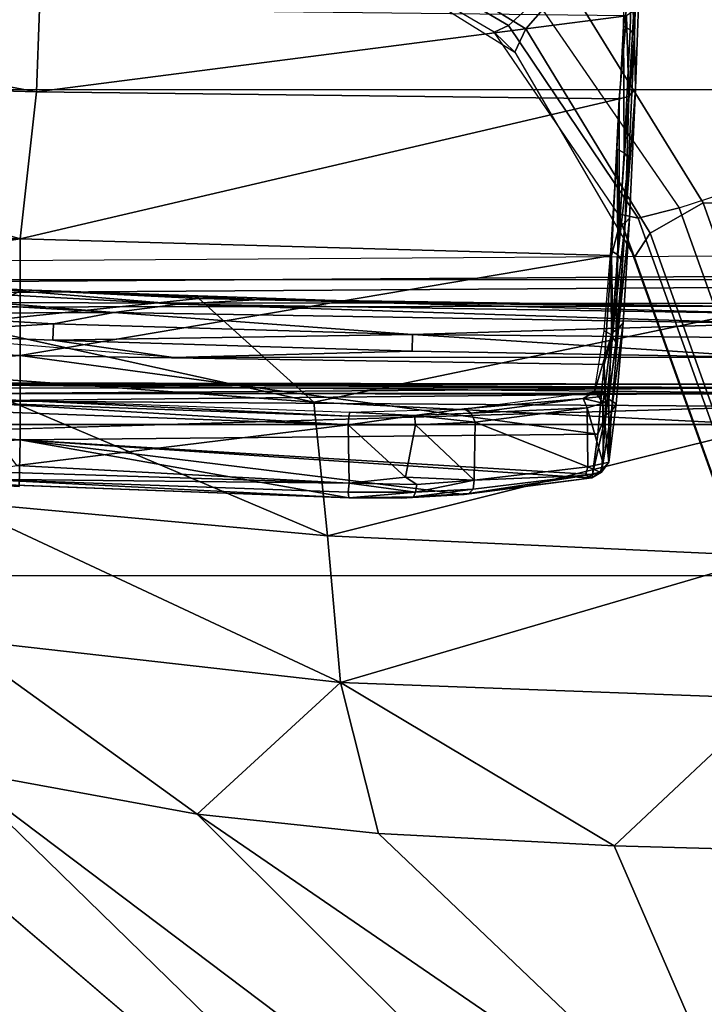
# Model space of a CAD drawing. Units: inches. Extents: x -2 to 130, y -6 to 123.
# Drawn here: x 31 to 32, y 19 to 20 of the extents above; entities that cross this region are included whole.
import ezdxf

# ---------------------------------------------------------------- set-up
doc = ezdxf.new("R2010")
doc.units = ezdxf.units.IN
doc.header["$MEASUREMENT"] = 0
for name, color, linetype in [('SEAT-BASE', 5, 'Continuous'), ('SEAT-CHASSIS', 5, 'Continuous'), ('SEAT-FABRIC', 5, 'Continuous')]:
    doc.layers.add(name, color=color, linetype=linetype)

# ---------------------------------------------------------------- blocks, each defined once
blk = doc.blocks.new('1cosm_midback_arms_0t')
at = {"layer": 'SEAT-BASE'}
for points in [[(-1.7667, 0.2878, 7.6407), (-1.6204, 0.5265, 7.6612), (-1.6475, 0.5353, 7.7451), (-1.7939, 0.3008, 7.7235)], [(-1.6475, 0.5353, 7.8106), (-1.6475, 0.5353, 7.7451), (-1.7939, 0.3008, 7.7235), (-1.7704, 0.3249, 7.7886)], [(-1.7704, 0.3249, 7.7886), (-1.6475, 0.5353, 7.8106), (-1.6323, 0.5304, 7.8581), (-1.7628, 0.3081, 7.8369)], [(-1.7115, 0.2396, 7.5917), (-1.5504, 0.5037, 7.612), (-1.6204, 0.5265, 7.6612), (-1.7667, 0.2878, 7.6407)], [(-1.7628, 0.3081, 7.8369), (-1.6323, 0.5304, 7.8581), (-1.5929, 0.5175, 7.8864), (-1.7335, 0.2755, 7.8643)], [(-1.7704, 0.3249, 7.7886), (-1.7939, 0.3008, 7.7235), (-2.0343, 0.1605, 7.6596), (-1.9835, 0.1793, 7.726)], [(-1.9835, 0.1793, 7.726), (-1.7704, 0.3249, 7.7886), (-1.7628, 0.3081, 7.8369), (-1.9883, 0.1562, 7.7766)], [(-2.006, 0.142, 7.5804), (-1.7667, 0.2878, 7.6407), (-1.7939, 0.3008, 7.7235), (-2.0343, 0.1605, 7.6596)], [(-1.9883, 0.1562, 7.7766), (-1.7628, 0.3081, 7.8369), (-1.7335, 0.2755, 7.8643), (-1.9763, 0.1079, 7.8018)], [(-1.9706, 0.0799, 7.5321), (-1.7115, 0.2396, 7.5917), (-1.7667, 0.2878, 7.6407), (-2.006, 0.142, 7.5804)], [(-1.4832, 0.0141, 7.9388), (-1.7335, 0.2755, 7.8643), (-1.9763, 0.1079, 7.8018), (-1.8662, -0.2307, 7.8317)], [(-1.9706, 0.0799, 7.5321), (-1.9732, -0.1639, 7.3847), (-1.6209, 0.077, 7.4928), (-1.7115, 0.2396, 7.5917)], [(-12.4827, -3.588, 4.6427), (-1.9835, 0.1793, 7.726), (-1.9883, 0.1562, 7.7766), (-12.49, -3.6084, 4.6922)], [(-1.9835, 0.1793, 7.726), (-2.8025, -0.115, 7.4436), (-11.8266, -3.355, 4.77), (-12.4827, -3.588, 4.6427)], [(-2.0343, 0.1605, 7.6596), (-2.0343, 0.1605, 7.6596), (-2.8025, -0.115, 7.4436), (-1.9835, 0.1793, 7.726)], [(-12.49, -3.6084, 4.6922), (-1.9883, 0.1562, 7.7766), (-1.9763, 0.1079, 7.8018), (-12.4818, -3.6541, 4.7197)], [(-2.7739, -0.1327, 7.3655), (-2.006, 0.142, 7.5804), (-2.0343, 0.1605, 7.6596), (-2.8025, -0.115, 7.4436)], [(-2.7384, -0.193, 7.3173), (-1.9706, 0.0799, 7.5321), (-2.006, 0.142, 7.5804), (-2.7739, -0.1327, 7.3655)], [(-12.4818, -3.6541, 4.7197), (-1.9763, 0.1079, 7.8018), (-1.8662, -0.2307, 7.8317), (-12.423, -3.8347, 4.7496)], [(-2.8891, -0.4734, 7.1322), (-1.9732, -0.1639, 7.3847), (-1.9706, 0.0799, 7.5321), (-2.7384, -0.193, 7.3173)]]:
    blk.add_3dface(points, dxfattribs=at)
at = {"layer": 'SEAT-CHASSIS'}
for points in [[(-2.2304, 2.9451, 17.1789), (-3.7742, 4.037, 17.4544), (-3.7742, 0, 17.4544), (-2.2303, 0, 17.1789)], [(-2.2304, 2.9451, 17.1789), (-2.2303, 0, 17.1789), (-2.1937, 0, 17.1513), (-2.1938, 2.9451, 17.1513)], [(-2.1938, 2.9451, 17.1513), (-2.1937, 0, 17.1513), (-2.1878, 0, 17.1058), (-2.188, 2.9451, 17.1059)], [(-2.1872, 0, 14.5757), (-2.1872, 0, 14.5757), (-2.1882, 1.9861, 14.5647), (-2.1938, 0.9292, 14.5866)], [(-2.1872, 0, 14.5757), (-2.1872, 0, 14.5757), (-2.1794, 1.9811, 14.5439), (-2.1882, 1.9861, 14.5647)], [(-2.1794, 1.9811, 14.5439), (-2.1794, 1.9811, 14.5439), (-2.1872, 0, 14.5757), (-2.1812, 0.9635, 14.5247)], [(-2.2741, 1.3502, 15.9122), (-2.2741, 1.3502, 15.9122), (-2.2483, 0.8804, 16.1356), (-2.1975, 1.5731, 16.252)], [(-2.2483, 0.8804, 16.1356), (-2.2483, 0.8804, 16.1356), (-2.1492, 0.8804, 16.5076), (-2.1975, 1.5731, 16.252)], [(-2.1492, 0.8804, 16.5076), (-2.1492, 0.8804, 16.5076), (-2.1168, 1.5643, 16.5324), (-2.1975, 1.5731, 16.252)], [(-2.1492, 0.8804, 16.5076), (-2.1492, 0.8804, 16.5076), (-2.0126, 0.8805, 16.8676), (-2.1168, 1.5643, 16.5324)], [(-1.9969, 1.5548, 16.847), (-1.9969, 1.5548, 16.847), (-2.1168, 1.5643, 16.5324), (-2.0126, 0.8805, 16.8676)], [(-1.8205, 1.5446, 17.2007), (-1.8205, 1.5446, 17.2007), (-1.9969, 1.5548, 16.847), (-2.0126, 0.8805, 16.8676)], [(-2.0126, 0.8805, 16.8676), (-2.0126, 0.8805, 16.8676), (-1.8404, 0.8615, 17.2119), (-1.8205, 1.5446, 17.2007)], [(-1.8205, 1.5446, 17.2007), (-1.8205, 1.5446, 17.2007), (-1.8404, 0.8615, 17.2119), (-1.7133, 1.5409, 17.3505)], [(-1.7434, 0.8577, 17.3504), (-1.7434, 0.8577, 17.3504), (-1.7133, 1.5409, 17.3505), (-1.8404, 0.8615, 17.2119)], [(-2.2483, 0.8804, 16.1356), (-2.2483, 0.8804, 16.1356), (-2.2741, 1.3502, 15.9122), (-2.3028, 0.8818, 15.8082)], [(-2.0893, 0.6957, 17.0945), (-2.0893, 0.6957, 17.0945), (-2.0988, 0.7706, 17.0822), (-2.0582, 1.2662, 17.1266)], [(-2.0582, 1.2662, 17.1266), (-2.0582, 1.2662, 17.1266), (-2.0988, 0.7706, 17.0822), (-2.0824, 1.0499, 17.0984)], [(-2.0582, 1.2662, 17.1266), (-2.0582, 1.2662, 17.1266), (-2.071, 0.9161, 17.1207), (-2.0893, 0.6957, 17.0945)], [(-2.0773, 1.2008, 14.5511), (-2.0694, 0, 14.5935), (-2.0915, 0, 14.4226), (-2.0928, 1.2008, 14.3939)], [(-2.0928, 1.2008, 14.3939), (-2.0915, 0, 14.4226), (-2.0886, 0, 14.2503), (-2.0872, 1.2008, 14.236)], [(-2.0872, 1.2008, 14.236), (-2.0886, 0, 14.2503), (-2.0605, 0, 14.0803), (-2.0605, 1.2008, 14.0803)], [(-2.0644, 1.2025, 14.5741), (-2.0563, 0, 14.6156), (-2.0694, 0, 14.5935), (-2.0773, 1.2008, 14.5511)], [(-2.0399, 1.2034, 14.5839), (-2.0323, 0, 14.625), (-2.0563, 0, 14.6156), (-2.0644, 1.2025, 14.5741)], [(-2.0605, 1.2008, 14.0803), (-1.8377, 1.2008, 13.5702), (-1.8377, 0, 13.5702), (-2.0605, 0, 14.0803)], [(-1.8377, 1.2008, 13.5702), (-1.8377, 0, 13.5702), (-1.6554, 0, 13.3628), (-1.6745, 1.2019, 13.3772)], [(-2.6345, 0.9588, 17.4454), (-2.6345, 0.9588, 17.4454), (-2.5748, 1.1622, 17.4404), (-3.5683, 0, 17.5698)], [(-2.1121, 0.9547, 17.1835), (-2.1121, 0.9547, 17.1835), (-2.0724, 0.8781, 17.1241), (-2.0544, 1.1551, 17.1489)], [(-2.0724, 0.8781, 17.1241), (-2.0724, 0.8781, 17.1241), (-2.0625, 1.0372, 17.1322), (-2.0544, 1.1551, 17.1489)], [(-2.2093, 0, 14.5019), (-2.2093, 0, 14.5019), (-2.2408, 1.0636, 14.5006), (-2.2024, 0.9482, 14.496)], [(-2.1, 1.0518, 17.0906), (-2.1, 1.0518, 17.0906), (-2.1121, 0.8415, 17.078), (-2.1238, 1.0337, 17.0912)], [(-2.1, 1.0518, 17.0906), (-2.1, 1.0518, 17.0906), (-2.0988, 0.7706, 17.0822), (-2.1121, 0.8415, 17.078)], [(-2.0988, 0.7706, 17.0822), (-2.0988, 0.7706, 17.0822), (-2.1, 1.0518, 17.0906), (-2.0824, 1.0499, 17.0984)], [(-2.1516, 0.7007, 17.0832), (-2.1516, 0.7007, 17.0832), (-2.1238, 1.0337, 17.0912), (-2.1313, 0.8423, 17.0794)], [(-2.1238, 1.0337, 17.0912), (-2.1238, 1.0337, 17.0912), (-2.1121, 0.8415, 17.078), (-2.1313, 0.8423, 17.0794)], [(-2.071, 0.9161, 17.1207), (-2.071, 0.9161, 17.1207), (-2.0625, 1.0372, 17.1322), (-2.0724, 0.8781, 17.1241)], [(-3.5683, 0, 17.5698), (-3.5683, 0, 17.5698), (-3.3574, 0, 17.5205), (-2.6345, 0.9588, 17.4454)], [(-2.6345, 0.9588, 17.4454), (-2.6345, 0.9588, 17.4454), (-3.3574, 0, 17.5205), (-2.6869, 0.6732, 17.4494)], [(-2.6869, 0.6732, 17.4494), (-2.6869, 0.6732, 17.4494), (-2.4815, 0.9578, 17.4049), (-2.6345, 0.9588, 17.4454)], [(-2.5324, 0.505, 17.4056), (-2.5324, 0.505, 17.4056), (-2.4815, 0.9578, 17.4049), (-2.6869, 0.6732, 17.4494)], [(-2.5324, 0.505, 17.4056), (-2.5324, 0.505, 17.4056), (-2.3605, 0.5203, 17.3325), (-2.3205, 0.9586, 17.3377)], [(-2.5324, 0.505, 17.4056), (-2.5324, 0.505, 17.4056), (-2.3205, 0.9586, 17.3377), (-2.4815, 0.9578, 17.4049)], [(-2.1727, 0.9638, 17.2417), (-2.1727, 0.9638, 17.2417), (-2.3605, 0.5203, 17.3325), (-2.2039, 0.5363, 17.231)], [(-2.1727, 0.9638, 17.2417), (-2.1727, 0.9638, 17.2417), (-2.3205, 0.9586, 17.3377), (-2.3605, 0.5203, 17.3325)], [(-2.1727, 0.9638, 17.2417), (-2.1727, 0.9638, 17.2417), (-2.2039, 0.5363, 17.231), (-2.1121, 0.9547, 17.1835)], [(-2.1812, 0.9635, 14.5247), (-2.1812, 0.9635, 14.5247), (-2.1872, 0, 14.5757), (-2.1829, 0, 14.523)], [(-2.1837, 0.9487, 14.5092), (-2.1837, 0.9487, 14.5092), (-2.1812, 0.9635, 14.5247), (-2.1829, 0, 14.523)], [(-2.2093, 0, 14.5019), (-2.2093, 0, 14.5019), (-2.2024, 0.9482, 14.496), (-2.1932, 0, 14.5069)], [(-2.1121, 0.9547, 17.1835), (-2.1121, 0.9547, 17.1835), (-2.2039, 0.5363, 17.231), (-2.0827, 0.6712, 17.119)], [(-2.1837, 0.9487, 14.5092), (-2.1837, 0.9487, 14.5092), (-2.1932, 0, 14.5069), (-2.2024, 0.9482, 14.496)], [(-2.1829, 0, 14.523), (-2.1829, 0, 14.523), (-2.1932, 0, 14.5069), (-2.1837, 0.9487, 14.5092)], [(-2.1121, 0.9547, 17.1835), (-2.1121, 0.9547, 17.1835), (-2.0827, 0.6712, 17.119), (-2.0724, 0.8781, 17.1241)], [(-2.3095, 0.4962, 15.7391), (-2.3095, 0.4962, 15.7391), (-2.3162, 0.4951, 15.7494), (-2.2941, 0.9277, 15.7989)], [(-2.3162, 0.4951, 15.7494), (-2.3162, 0.4951, 15.7494), (-2.2998, 0.9265, 15.8071), (-2.2941, 0.9277, 15.7989)], [(-2.3095, 0.4962, 15.7391), (-2.3095, 0.4962, 15.7391), (-2.2941, 0.9277, 15.7989), (-2.2989, 0.4948, 15.7343)], [(-2.2989, 0.4948, 15.7343), (-2.2989, 0.4948, 15.7343), (-2.2941, 0.9277, 15.7989), (-2.2851, 0.9281, 15.7945)], [(-2.2989, 0.4948, 15.7343), (-2.2989, 0.4948, 15.7343), (-2.2851, 0.9281, 15.7945), (-2.2784, 0.8843, 15.7869)], [(-2.2146, 0.9319, 15.8112), (-2.2146, 0.9319, 15.8112), (-2.2306, 0.4962, 15.7506), (-2.2784, 0.8843, 15.7869)], [(-2.205, 0.9271, 15.8163), (-2.205, 0.9271, 15.8163), (-2.2306, 0.4962, 15.7506), (-2.2146, 0.9319, 15.8112)], [(-2.2206, 0.4954, 15.7567), (-2.2206, 0.4954, 15.7567), (-2.2306, 0.4962, 15.7506), (-2.205, 0.9271, 15.8163)], [(-2.2159, 0.4942, 15.7674), (-2.2159, 0.4942, 15.7674), (-2.2206, 0.4954, 15.7567), (-2.1999, 0.9282, 15.8274)], [(-2.2206, 0.4954, 15.7567), (-2.2206, 0.4954, 15.7567), (-2.205, 0.9271, 15.8163), (-2.1999, 0.9282, 15.8274)], [(-2.1938, 0.9292, 14.5866), (-2.1938, 0.9292, 14.5866), (-2.1946, 0, 14.592), (-2.1872, 0, 14.5757)], [(-2.0838, 0.5989, 17.1094), (-2.0838, 0.5989, 17.1094), (-2.0893, 0.6957, 17.0945), (-2.071, 0.9161, 17.1207)], [(-2.071, 0.9161, 17.1207), (-2.071, 0.9161, 17.1207), (-2.0724, 0.8781, 17.1241), (-2.0838, 0.5989, 17.1094)], [(-2.2306, 0.4962, 15.7506), (-2.2306, 0.4962, 15.7506), (-2.2989, 0.4948, 15.7343), (-2.2784, 0.8843, 15.7869)], [(-2.2928, 0.2153, 15.9513), (-2.2928, 0.2153, 15.9513), (-2.2887, 0.2096, 15.9768), (-2.2483, 0.8804, 16.1356)], [(-2.2483, 0.8804, 16.1356), (-2.2483, 0.8804, 16.1356), (-2.2887, 0.2096, 15.9768), (-2.2415, 0.2034, 16.212)], [(-2.1492, 0.8804, 16.5076), (-2.1492, 0.8804, 16.5076), (-2.2483, 0.8804, 16.1356), (-2.2415, 0.2034, 16.212)], [(-2.1492, 0.8804, 16.5076), (-2.1492, 0.8804, 16.5076), (-2.2415, 0.2034, 16.212), (-2.1598, 0.1958, 16.5071)], [(-2.1598, 0.1958, 16.5071), (-2.1598, 0.1958, 16.5071), (-2.0322, 0.1872, 16.8472), (-2.1492, 0.8804, 16.5076)], [(-2.0126, 0.8805, 16.8676), (-2.0126, 0.8805, 16.8676), (-2.1492, 0.8804, 16.5076), (-2.0322, 0.1872, 16.8472)], [(-2.0724, 0.8781, 17.1241), (-2.0724, 0.8781, 17.1241), (-2.0881, 0.4201, 17.1117), (-2.0838, 0.5989, 17.1094)], [(-2.0724, 0.8781, 17.1241), (-2.0724, 0.8781, 17.1241), (-2.0827, 0.6712, 17.119), (-2.0881, 0.4201, 17.1117)], [(-2.0322, 0.1872, 16.8472), (-2.0322, 0.1872, 16.8472), (-1.8484, 0.1783, 17.2166), (-2.0126, 0.8805, 16.8676)], [(-2.0126, 0.8805, 16.8676), (-2.0126, 0.8805, 16.8676), (-1.8484, 0.1783, 17.2166), (-1.8404, 0.8615, 17.2119)], [(-1.8404, 0.8615, 17.2119), (-1.8404, 0.8615, 17.2119), (-1.8484, 0.1783, 17.2166), (-1.7514, 0.1698, 17.3547)], [(-1.7434, 0.8577, 17.3504), (-1.7434, 0.8577, 17.3504), (-1.8404, 0.8615, 17.2119), (-1.7514, 0.1698, 17.3547)], [(-2.1442, 0.421, 17.0689), (-2.1442, 0.421, 17.0689), (-2.1516, 0.7007, 17.0832), (-2.1313, 0.8423, 17.0794)], [(-2.1442, 0.421, 17.0689), (-2.1442, 0.421, 17.0689), (-2.1313, 0.8423, 17.0794), (-2.1249, 0.4207, 17.0676)], [(-2.1249, 0.4207, 17.0676), (-2.1249, 0.4207, 17.0676), (-2.1313, 0.8423, 17.0794), (-2.1121, 0.8415, 17.078)], [(-2.1121, 0.8415, 17.078), (-2.1121, 0.8415, 17.078), (-2.0988, 0.7706, 17.0822), (-2.1249, 0.4207, 17.0676)], [(-2.1249, 0.4207, 17.0676), (-2.1249, 0.4207, 17.0676), (-2.0988, 0.7706, 17.0822), (-2.1118, 0, 17.0728)], [(-2.0893, 0.6957, 17.0945), (-2.0893, 0.6957, 17.0945), (-2.1118, 0, 17.0728), (-2.0988, 0.7706, 17.0822)], [(-2.1516, 0, 17.0674), (-2.1516, 0, 17.0674), (-2.1516, 0.7007, 17.0832), (-2.1442, 0.421, 17.0689)], [(-2.0893, 0.6957, 17.0945), (-2.0893, 0.6957, 17.0945), (-2.1002, 0, 17.087), (-2.1118, 0, 17.0728)], [(-2.1002, 0, 17.087), (-2.1002, 0, 17.087), (-2.0893, 0.6957, 17.0945), (-2.0838, 0.5989, 17.1094)], [(-3.3574, 0, 17.5205), (-3.3574, 0, 17.5205), (-3.1482, 0, 17.4882), (-2.6869, 0.6732, 17.4494)], [(-2.6869, 0.6732, 17.4494), (-2.6869, 0.6732, 17.4494), (-3.1482, 0, 17.4882), (-2.7096, 0.4605, 17.4509)], [(-2.7096, 0.4605, 17.4509), (-2.7096, 0.4605, 17.4509), (-2.5324, 0.505, 17.4056), (-2.6869, 0.6732, 17.4494)], [(-2.2039, 0.5363, 17.231), (-2.2039, 0.5363, 17.231), (-2.0924, 0, 17.1098), (-2.0827, 0.6712, 17.119)], [(-2.0881, 0.4201, 17.1117), (-2.0881, 0.4201, 17.1117), (-2.0827, 0.6712, 17.119), (-2.0924, 0, 17.1098)], [(-2.1002, 0, 17.087), (-2.1002, 0, 17.087), (-2.0838, 0.5989, 17.1094), (-2.0922, 0, 17.1039)], [(-2.0924, 0, 17.1098), (-2.0924, 0, 17.1098), (-2.0922, 0, 17.1039), (-2.0838, 0.5989, 17.1094)], [(-2.0838, 0.5989, 17.1094), (-2.0838, 0.5989, 17.1094), (-2.0881, 0.4201, 17.1117), (-2.0924, 0, 17.1098)], [(-2.231, 0, 17.2318), (-2.231, 0, 17.2318), (-2.2039, 0.5363, 17.231), (-2.3605, 0.5203, 17.3325)], [(-2.231, 0, 17.2318), (-2.231, 0, 17.2318), (-2.0924, 0, 17.1098), (-2.2039, 0.5363, 17.231)], [(-2.5324, 0.505, 17.4056), (-2.5324, 0.505, 17.4056), (-2.3846, 0, 17.3299), (-2.3605, 0.5203, 17.3325)], [(-2.3605, 0.5203, 17.3325), (-2.3605, 0.5203, 17.3325), (-2.3846, 0, 17.3299), (-2.231, 0, 17.2318)], [(-2.7241, 0.1842, 17.4519), (-2.7241, 0.1842, 17.4519), (-2.5512, 0, 17.4039), (-2.5324, 0.505, 17.4056)], [(-2.5324, 0.505, 17.4056), (-2.5324, 0.505, 17.4056), (-2.7096, 0.4605, 17.4509), (-2.7241, 0.1842, 17.4519)], [(-2.5512, 0, 17.4039), (-2.5512, 0, 17.4039), (-2.3846, 0, 17.3299), (-2.5324, 0.505, 17.4056)], [(-2.3162, 0.4951, 15.7494), (-2.3162, 0.4951, 15.7494), (-2.3095, 0.4962, 15.7391), (-2.3095, 0.4169, 15.7491)], [(-2.2989, 0.4948, 15.7343), (-2.2989, 0.4948, 15.7343), (-2.3095, 0.4169, 15.7491), (-2.3095, 0.4962, 15.7391)], [(-2.2306, 0.4962, 15.7506), (-2.2306, 0.4962, 15.7506), (-2.2921, 0.4288, 15.7408), (-2.2989, 0.4948, 15.7343)], [(-2.2307, 0.4169, 15.7602), (-2.2307, 0.4169, 15.7602), (-2.2921, 0.4288, 15.7408), (-2.2306, 0.4962, 15.7506)], [(-2.2306, 0.4962, 15.7506), (-2.2306, 0.4962, 15.7506), (-2.2197, 0.4184, 15.7669), (-2.2307, 0.4169, 15.7602)], [(-2.2197, 0.4184, 15.7669), (-2.2197, 0.4184, 15.7669), (-2.2306, 0.4962, 15.7506), (-2.2206, 0.4954, 15.7567)], [(-2.3162, 0.4951, 15.7494), (-2.3162, 0.4951, 15.7494), (-2.3151, 0.4195, 15.7568), (-2.3164, 0.434, 15.7614)], [(-2.3151, 0.4195, 15.7568), (-2.3151, 0.4195, 15.7568), (-2.3162, 0.4951, 15.7494), (-2.3095, 0.4169, 15.7491)], [(-2.2989, 0.4948, 15.7343), (-2.2989, 0.4948, 15.7343), (-2.3006, 0.4156, 15.7448), (-2.3095, 0.4169, 15.7491)], [(-2.2989, 0.4948, 15.7343), (-2.2989, 0.4948, 15.7343), (-2.2921, 0.4288, 15.7408), (-2.3006, 0.4156, 15.7448)], [(-2.2197, 0.4184, 15.7669), (-2.2197, 0.4184, 15.7669), (-2.2206, 0.4954, 15.7567), (-2.2159, 0.4942, 15.7674)], [(-2.2159, 0.4942, 15.7674), (-2.2159, 0.4942, 15.7674), (-2.2118, 0.3601, 15.8147), (-2.2197, 0.4184, 15.7669)], [(-2.7241, 0.1842, 17.4519), (-2.7241, 0.1842, 17.4519), (-2.7096, 0.4605, 17.4509), (-3.1482, 0, 17.4882)], [(-2.3164, 0.434, 15.7614), (-2.3164, 0.434, 15.7614), (-2.3151, 0.4195, 15.7568), (-2.3123, 0.3601, 15.804)], [(-2.2954, 0.3483, 15.7856), (-2.2954, 0.3483, 15.7856), (-2.3006, 0.4156, 15.7448), (-2.2921, 0.4288, 15.7408)], [(-2.2921, 0.4288, 15.7408), (-2.2921, 0.4288, 15.7408), (-2.2307, 0.4169, 15.7602), (-2.2954, 0.3483, 15.7856)], [(-2.3151, 0.4195, 15.7568), (-2.3151, 0.4195, 15.7568), (-2.3111, 0.3544, 15.7973), (-2.3123, 0.3601, 15.804)], [(-2.3095, 0.4169, 15.7491), (-2.3095, 0.4169, 15.7491), (-2.306, 0.3495, 15.7916), (-2.3151, 0.4195, 15.7568)], [(-2.306, 0.3495, 15.7916), (-2.306, 0.3495, 15.7916), (-2.3111, 0.3544, 15.7973), (-2.3151, 0.4195, 15.7568)], [(-2.3006, 0.4156, 15.7448), (-2.3006, 0.4156, 15.7448), (-2.2954, 0.3483, 15.7856), (-2.3095, 0.4169, 15.7491)], [(-2.306, 0.3495, 15.7916), (-2.306, 0.3495, 15.7916), (-2.3095, 0.4169, 15.7491), (-2.2954, 0.3483, 15.7856)], [(-2.2274, 0.3473, 15.8031), (-2.2274, 0.3473, 15.8031), (-2.2954, 0.3483, 15.7856), (-2.2307, 0.4169, 15.7602)], [(-2.2307, 0.4169, 15.7602), (-2.2307, 0.4169, 15.7602), (-2.2197, 0.4184, 15.7669), (-2.2274, 0.3473, 15.8031)], [(-2.2169, 0.352, 15.8068), (-2.2169, 0.352, 15.8068), (-2.2274, 0.3473, 15.8031), (-2.2197, 0.4184, 15.7669)], [(-2.2118, 0.3601, 15.8147), (-2.2118, 0.3601, 15.8147), (-2.2169, 0.352, 15.8068), (-2.2197, 0.4184, 15.7669)], [(-2.1516, 0, 17.0674), (-2.1516, 0, 17.0674), (-2.1442, 0.421, 17.0689), (-2.1249, 0.4207, 17.0676)], [(-2.1285, 0, 17.0654), (-2.1285, 0, 17.0654), (-2.1516, 0, 17.0674), (-2.1249, 0.4207, 17.0676)], [(-2.1249, 0.4207, 17.0676), (-2.1249, 0.4207, 17.0676), (-2.1118, 0, 17.0728), (-2.1285, 0, 17.0654)], [(-2.3111, 0.3544, 15.7973), (-2.3111, 0.3544, 15.7973), (-2.2928, 0.2105, 15.9415), (-2.3123, 0.3601, 15.804)], [(-2.2169, 0.352, 15.8068), (-2.2169, 0.352, 15.8068), (-2.2118, 0.3601, 15.8147), (-2.1998, 0.2207, 15.9335)], [(-2.2118, 0.3601, 15.8147), (-2.2118, 0.3601, 15.8147), (-2.1919, 0.2073, 15.9634), (-2.1998, 0.2207, 15.9335)], [(-2.3111, 0.3544, 15.7973), (-2.3111, 0.3544, 15.7973), (-2.2898, 0.2179, 15.9189), (-2.2928, 0.2105, 15.9415)], [(-2.3111, 0.3544, 15.7973), (-2.3111, 0.3544, 15.7973), (-2.306, 0.3495, 15.7916), (-2.2898, 0.2179, 15.9189)], [(-2.2954, 0.3483, 15.7856), (-2.2954, 0.3483, 15.7856), (-2.2898, 0.2179, 15.9189), (-2.306, 0.3495, 15.7916)], [(-2.2954, 0.3483, 15.7856), (-2.2954, 0.3483, 15.7856), (-2.2274, 0.3473, 15.8031), (-2.2797, 0.2152, 15.9141)], [(-2.2797, 0.2152, 15.9141), (-2.2797, 0.2152, 15.9141), (-2.2898, 0.2179, 15.9189), (-2.2954, 0.3483, 15.7856)], [(-2.2105, 0.2157, 15.9301), (-2.2105, 0.2157, 15.9301), (-2.2797, 0.2152, 15.9141), (-2.2274, 0.3473, 15.8031)], [(-2.2105, 0.2157, 15.9301), (-2.2105, 0.2157, 15.9301), (-2.2274, 0.3473, 15.8031), (-2.2169, 0.352, 15.8068)], [(-2.2169, 0.352, 15.8068), (-2.2169, 0.352, 15.8068), (-2.1998, 0.2207, 15.9335), (-2.2105, 0.2157, 15.9301)], [(-2.2051, 0.1976, 15.9568), (-2.2051, 0.1976, 15.9568), (-2.2105, 0.2157, 15.9301), (-2.1998, 0.2207, 15.9335)], [(-2.2051, 0.1976, 15.9568), (-2.2051, 0.1976, 15.9568), (-2.1998, 0.2207, 15.9335), (-2.1976, 0.2023, 15.9572)], [(-2.1998, 0.2207, 15.9335), (-2.1998, 0.2207, 15.9335), (-2.1919, 0.2073, 15.9634), (-2.1976, 0.2023, 15.9572)], [(-2.2928, 0.2105, 15.9415), (-2.2928, 0.2105, 15.9415), (-2.2898, 0.2179, 15.9189), (-2.286, 0.2004, 15.9449)], [(-2.2928, 0.2153, 15.9513), (-2.2928, 0.2153, 15.9513), (-2.2928, 0.2105, 15.9415), (-2.2887, 0.2096, 15.9768)], [(-2.286, 0.2004, 15.9449), (-2.286, 0.2004, 15.9449), (-2.286, 0.1989, 15.9753), (-2.2928, 0.2105, 15.9415)], [(-2.2928, 0.2105, 15.9415), (-2.2928, 0.2105, 15.9415), (-2.286, 0.1989, 15.9753), (-2.2887, 0.2096, 15.9768)], [(-2.2797, 0.2152, 15.9141), (-2.2797, 0.2152, 15.9141), (-2.286, 0.2004, 15.9449), (-2.2898, 0.2179, 15.9189)], [(-2.2187, 0.1941, 16.2996), (-2.2187, 0.1941, 16.2996), (-2.2887, 0.2096, 15.9768), (-2.286, 0.1989, 15.9753)], [(-2.2415, 0.2034, 16.212), (-2.2415, 0.2034, 16.212), (-2.2887, 0.2096, 15.9768), (-2.2187, 0.1941, 16.2996)], [(-2.2797, 0.2152, 15.9141), (-2.2797, 0.2152, 15.9141), (-2.2759, 0.197, 15.9405), (-2.286, 0.2004, 15.9449)], [(-2.2797, 0.2152, 15.9141), (-2.2797, 0.2152, 15.9141), (-2.2105, 0.2157, 15.9301), (-2.2759, 0.197, 15.9405)], [(-2.2051, 0.1976, 15.9568), (-2.2051, 0.1976, 15.9568), (-2.2759, 0.197, 15.9405), (-2.2105, 0.2157, 15.9301)], [(-2.286, 0.1989, 15.9753), (-2.286, 0.1989, 15.9753), (-2.286, 0.2004, 15.9449), (-2.2743, 0.1903, 15.9725)], [(-2.2759, 0.197, 15.9405), (-2.2759, 0.197, 15.9405), (-2.2743, 0.1903, 15.9725), (-2.286, 0.2004, 15.9449)], [(-2.2144, 0.1872, 16.2983), (-2.2144, 0.1872, 16.2983), (-2.286, 0.1989, 15.9753), (-2.2743, 0.1903, 15.9725)], [(-2.2144, 0.1872, 16.2983), (-2.2144, 0.1872, 16.2983), (-2.2187, 0.1941, 16.2996), (-2.286, 0.1989, 15.9753)], [(-2.2759, 0.197, 15.9405), (-2.2759, 0.197, 15.9405), (-2.2051, 0.1976, 15.9568), (-2.2743, 0.1903, 15.9725)], [(-2.2743, 0.1903, 15.9725), (-2.2743, 0.1903, 15.9725), (-2.2051, 0.1976, 15.9568), (-2.2004, 0.1905, 15.9895)], [(-2.1598, 0.1958, 16.5071), (-2.1598, 0.1958, 16.5071), (-2.2415, 0.2034, 16.212), (-2.2187, 0.1941, 16.2996)], [(-2.1976, 0.2023, 15.9572), (-2.1976, 0.2023, 15.9572), (-2.1929, 0.1956, 15.9868), (-2.2051, 0.1976, 15.9568)], [(-2.2051, 0.1976, 15.9568), (-2.2051, 0.1976, 15.9568), (-2.1929, 0.1956, 15.9868), (-2.2004, 0.1905, 15.9895)], [(-2.1929, 0.1956, 15.9868), (-2.1929, 0.1956, 15.9868), (-2.1976, 0.2023, 15.9572), (-2.1919, 0.2073, 15.9634)], [(-2.1253, 0.1874, 16.2954), (-2.1253, 0.1874, 16.2954), (-2.1929, 0.1956, 15.9868), (-2.1919, 0.2073, 15.9634)], [(-2.1919, 0.2073, 15.9634), (-2.1919, 0.2073, 15.9634), (-2.1203, 0.196, 16.2942), (-2.1253, 0.1874, 16.2954)], [(-2.2004, 0.1905, 15.9895), (-2.2004, 0.1905, 15.9895), (-2.2058, 0.1817, 16.2956), (-2.2743, 0.1903, 15.9725)], [(-2.2743, 0.1903, 15.9725), (-2.2743, 0.1903, 15.9725), (-2.2058, 0.1817, 16.2956), (-2.2144, 0.1872, 16.2983)], [(-2.1219, 0.1859, 16.6154), (-2.1219, 0.1859, 16.6154), (-2.1598, 0.1958, 16.5071), (-2.2187, 0.1941, 16.2996)], [(-2.2144, 0.1872, 16.2983), (-2.2144, 0.1872, 16.2983), (-2.1177, 0.1791, 16.6138), (-2.2187, 0.1941, 16.2996)], [(-2.2187, 0.1941, 16.2996), (-2.2187, 0.1941, 16.2996), (-2.1177, 0.1791, 16.6138), (-2.1219, 0.1859, 16.6154)], [(-2.2144, 0.1872, 16.2983), (-2.2144, 0.1872, 16.2983), (-2.1112, 0.1737, 16.6057), (-2.1177, 0.1791, 16.6138)], [(-2.2058, 0.1817, 16.2956), (-2.2058, 0.1817, 16.2956), (-2.1112, 0.1737, 16.6057), (-2.2144, 0.1872, 16.2983)], [(-2.2004, 0.1905, 15.9895), (-2.2004, 0.1905, 15.9895), (-2.1929, 0.1956, 15.9868), (-2.1253, 0.1874, 16.2954)], [(-2.1342, 0.1824, 16.2942), (-2.1342, 0.1824, 16.2942), (-2.2004, 0.1905, 15.9895), (-2.1253, 0.1874, 16.2954)], [(-2.1598, 0.1958, 16.5071), (-2.1598, 0.1958, 16.5071), (-2.1219, 0.1859, 16.6154), (-2.0322, 0.1872, 16.8472)], [(-2.1253, 0.1874, 16.2954), (-2.1253, 0.1874, 16.2954), (-2.0314, 0.1797, 16.597), (-2.1342, 0.1824, 16.2942)], [(-2.1203, 0.196, 16.2942), (-2.1203, 0.196, 16.2942), (-2.0265, 0.1879, 16.5955), (-2.1253, 0.1874, 16.2954)], [(-2.1253, 0.1874, 16.2954), (-2.1253, 0.1874, 16.2954), (-2.0265, 0.1879, 16.5955), (-2.0314, 0.1797, 16.597)], [(-2.0322, 0.1872, 16.8472), (-2.0322, 0.1872, 16.8472), (-2.1219, 0.1859, 16.6154), (-1.9978, 0.1783, 16.9217)], [(-2.1177, 0.1791, 16.6138), (-2.1177, 0.1791, 16.6138), (-1.9938, 0.1714, 16.9197), (-2.1219, 0.1859, 16.6154)], [(-1.9978, 0.1783, 16.9217), (-1.9978, 0.1783, 16.9217), (-2.1219, 0.1859, 16.6154), (-1.9938, 0.1714, 16.9197)], [(-1.9978, 0.1783, 16.9217), (-1.9978, 0.1783, 16.9217), (-1.8484, 0.1783, 17.2166), (-2.0322, 0.1872, 16.8472)], [(-2.0314, 0.1797, 16.597), (-2.0314, 0.1797, 16.597), (-2.0265, 0.1879, 16.5955), (-1.9075, 0.1806, 16.887)], [(-2.7289, 0, 17.4522), (-2.7289, 0, 17.4522), (-2.7241, 0.1842, 17.4519), (-3.1482, 0, 17.4882)], [(-2.7289, 0, 17.4522), (-2.7289, 0, 17.4522), (-2.5512, 0, 17.4039), (-2.7241, 0.1842, 17.4519)], [(-2.1342, 0.1824, 16.2942), (-2.1342, 0.1824, 16.2942), (-2.0314, 0.1797, 16.597), (-2.0395, 0.1745, 16.5998)], [(-2.1177, 0.1791, 16.6138), (-2.1177, 0.1791, 16.6138), (-1.9883, 0.1662, 16.9104), (-1.9938, 0.1714, 16.9197)], [(-2.1177, 0.1791, 16.6138), (-2.1177, 0.1791, 16.6138), (-2.1112, 0.1737, 16.6057), (-1.9883, 0.1662, 16.9104)], [(-1.9182, 0.1671, 16.8959), (-1.9182, 0.1671, 16.8959), (-2.0395, 0.1745, 16.5998), (-2.0314, 0.1797, 16.597)], [(-2.0314, 0.1797, 16.597), (-2.0314, 0.1797, 16.597), (-1.9075, 0.1806, 16.887), (-1.912, 0.1723, 16.8894)], [(-1.912, 0.1723, 16.8894), (-1.912, 0.1723, 16.8894), (-1.9182, 0.1671, 16.8959), (-2.0314, 0.1797, 16.597)], [(-1.8484, 0.1783, 17.2166), (-1.8484, 0.1783, 17.2166), (-1.9978, 0.1783, 16.9217), (-1.8457, 0.167, 17.2148)], [(-1.9938, 0.1714, 16.9197), (-1.9938, 0.1714, 16.9197), (-1.8457, 0.167, 17.2148), (-1.9978, 0.1783, 16.9217)], [(-1.912, 0.1723, 16.8894), (-1.912, 0.1723, 16.8894), (-1.9075, 0.1806, 16.887), (-1.7636, 0.1732, 17.1683)], [(-1.7636, 0.1732, 17.1683), (-1.7636, 0.1732, 17.1683), (-1.7679, 0.1656, 17.1706), (-1.912, 0.1723, 16.8894)], [(-1.7514, 0.1698, 17.3547), (-1.7514, 0.1698, 17.3547), (-1.8484, 0.1783, 17.2166), (-1.8457, 0.167, 17.2148)], [(-1.7679, 0.1656, 17.1706), (-1.7679, 0.1656, 17.1706), (-1.7636, 0.1732, 17.1683), (-1.7113, 0.1637, 17.2567)], [(-1.707, 0.1721, 17.2542), (-1.707, 0.1721, 17.2542), (-1.7113, 0.1637, 17.2567), (-1.7636, 0.1732, 17.1683)], [(-1.8368, 0.1591, 17.2084), (-1.8368, 0.1591, 17.2084), (-1.8457, 0.167, 17.2148), (-1.9938, 0.1714, 16.9197)], [(-1.9938, 0.1714, 16.9197), (-1.9938, 0.1714, 16.9197), (-1.9883, 0.1662, 16.9104), (-1.8368, 0.1591, 17.2084)], [(-1.7738, 0.1604, 17.1763), (-1.7738, 0.1604, 17.1763), (-1.9182, 0.1671, 16.8959), (-1.912, 0.1723, 16.8894)], [(-1.912, 0.1723, 16.8894), (-1.912, 0.1723, 16.8894), (-1.7679, 0.1656, 17.1706), (-1.7738, 0.1604, 17.1763)], [(-1.7455, 0.1611, 17.3534), (-1.7455, 0.1611, 17.3534), (-1.7514, 0.1698, 17.3547), (-1.8457, 0.167, 17.2148)], [(-1.7455, 0.1611, 17.3534), (-1.7455, 0.1611, 17.3534), (-1.8457, 0.167, 17.2148), (-1.8368, 0.1591, 17.2084)], [(-1.7738, 0.1604, 17.1763), (-1.7738, 0.1604, 17.1763), (-1.7679, 0.1656, 17.1706), (-1.7113, 0.1637, 17.2567)], [(-1.7113, 0.1637, 17.2567), (-1.7113, 0.1637, 17.2567), (-1.7154, 0.1586, 17.2643), (-1.7738, 0.1604, 17.1763)], [(-1.8368, 0.1591, 17.2084), (-1.8368, 0.1591, 17.2084), (-1.7385, 0.1558, 17.3475), (-1.7455, 0.1611, 17.3534)]]:
    blk.add_3dface(points, dxfattribs=at)
for points, invisible_edges in [([(-3.5683, 0, 17.5698), (-3.5683, 0, 17.5698), (-2.5748, 1.1622, 17.4404), (-3.5598, 3.7805, 17.5722)], 9), ([(-2.2493, 0, 14.513), (-2.2493, 0, 14.513), (-4.3744, 1.961, 16.1215), (-2.2408, 1.0636, 14.5006)], 15), ([(-4.3744, 1.961, 16.1215), (-4.3744, 1.961, 16.1215), (-2.2493, 0, 14.513), (-4.3743, 0, 16.1216)], 2), ([(-2.2093, 0, 14.5019), (-2.2093, 0, 14.5019), (-2.2493, 0, 14.513), (-2.2408, 1.0636, 14.5006)], 4), ([(-2.2998, 0.9265, 15.8071), (-2.2998, 0.9265, 15.8071), (-2.3162, 0.4951, 15.7494), (-2.3028, 0.8818, 15.8082)], 4), ([(-2.3162, 0.4951, 15.7494), (-2.3162, 0.4951, 15.7494), (-2.2483, 0.8804, 16.1356), (-2.3028, 0.8818, 15.8082)], 9), ([(-2.3162, 0.4951, 15.7494), (-2.3162, 0.4951, 15.7494), (-2.3123, 0.3601, 15.804), (-2.2483, 0.8804, 16.1356)], 2), ([(-2.3123, 0.3601, 15.804), (-2.3123, 0.3601, 15.804), (-2.2928, 0.2153, 15.9513), (-2.2483, 0.8804, 16.1356)], 2), ([(-2.3162, 0.4951, 15.7494), (-2.3162, 0.4951, 15.7494), (-2.3164, 0.434, 15.7614), (-2.3123, 0.3601, 15.804)], 9), ([(-2.3123, 0.3601, 15.804), (-2.3123, 0.3601, 15.804), (-2.2928, 0.2105, 15.9415), (-2.2928, 0.2153, 15.9513)], 9), ([(-2.1342, 0.1824, 16.2942), (-2.1342, 0.1824, 16.2942), (-2.2058, 0.1817, 16.2956), (-2.2004, 0.1905, 15.9895)], 2), ([(-2.2058, 0.1817, 16.2956), (-2.2058, 0.1817, 16.2956), (-2.1342, 0.1824, 16.2942), (-2.1112, 0.1737, 16.6057)], 6), ([(-2.0395, 0.1745, 16.5998), (-2.0395, 0.1745, 16.5998), (-2.1112, 0.1737, 16.6057), (-2.1342, 0.1824, 16.2942)], 6), ([(-2.1112, 0.1737, 16.6057), (-2.1112, 0.1737, 16.6057), (-2.0395, 0.1745, 16.5998), (-1.9883, 0.1662, 16.9104)], 6), ([(-1.9182, 0.1671, 16.8959), (-1.9182, 0.1671, 16.8959), (-1.9883, 0.1662, 16.9104), (-2.0395, 0.1745, 16.5998)], 6), ([(-1.9883, 0.1662, 16.9104), (-1.9883, 0.1662, 16.9104), (-1.9182, 0.1671, 16.8959), (-1.8368, 0.1591, 17.2084)], 6), ([(-1.7738, 0.1604, 17.1763), (-1.7738, 0.1604, 17.1763), (-1.8368, 0.1591, 17.2084), (-1.9182, 0.1671, 16.8959)], 6), ([(-1.7385, 0.1558, 17.3475), (-1.7385, 0.1558, 17.3475), (-1.8368, 0.1591, 17.2084), (-1.7738, 0.1604, 17.1763)], 13), ([(-1.7738, 0.1604, 17.1763), (-1.7738, 0.1604, 17.1763), (-1.7154, 0.1586, 17.2643), (-1.7385, 0.1558, 17.3475)], 9)]:
    blk.add_3dface(points, dxfattribs=dict(at, invisible_edges=invisible_edges))
at = {"layer": 'SEAT-FABRIC'}
for points in [[(-3.7218, -10.1136, 20.7126), (-3.7218, 10.1136, 20.7126), (-2.407, 10.0969, 21.0637), (-2.407, -10.0969, 21.0637)], [(0.5398, -10.0262, 21.6834), (0.5398, 10.0262, 21.6834), (-2.407, 10.0969, 21.0637), (-2.407, -10.0969, 21.0637)]]:
    blk.add_3dface(points, dxfattribs=at)

msp = doc.modelspace()

# ---------------------------------------------------------------- block references
at = {"rotation": 90}
msp.add_blockref('1cosm_midback_arms_0t', (31.9027, 22.0845), dxfattribs=at)

doc.saveas('drawing.dxf')
